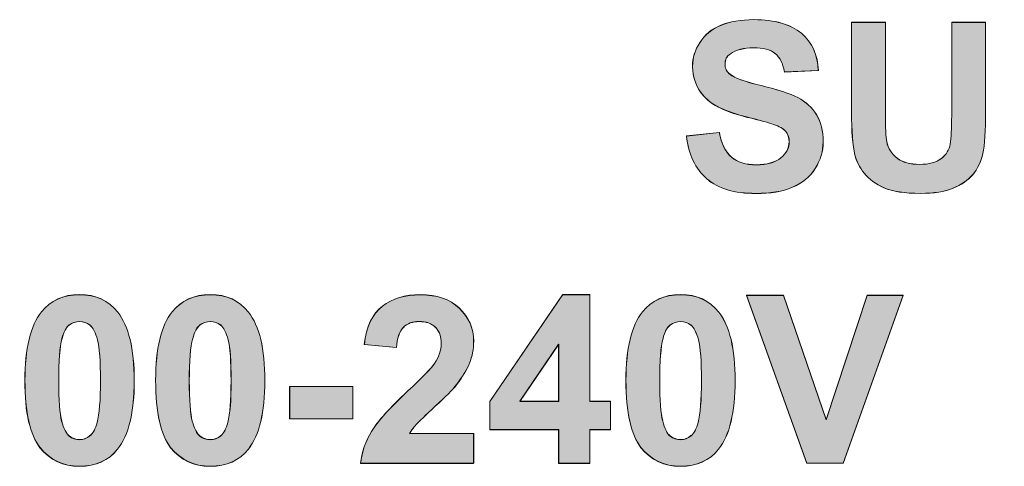
# Model space of a CAD drawing. Units: millimetres. Extents: x 103 to 1037, y -227 to 1031.
# Drawn here: x 142 to 157, y -101 to -94 of the extents above; entities that cross this region are included whole.
import ezdxf

# ---------------------------------------------------------------- set-up
doc = ezdxf.new("R2010")
doc.units = ezdxf.units.MM
doc.header["$MEASUREMENT"] = 0
doc.layers.add('Text', color=7, linetype='Continuous')

# ---------------------------------------------------------------- blocks, each defined once
blk = doc.blocks.new('block 12055')
at = {"layer": 'Text', "lineweight": 0}
blk.add_lwpolyline([(48.653, 151.8458), (48.3642, 152.6528), (48.5411, 152.6528), (48.7455, 152.0554), (48.943, 152.6528), (49.1159, 152.6528), (48.827, 151.8458)], dxfattribs=at)
blk = doc.blocks.new('block 12056')
at = {"layer": 'Text', "lineweight": 0}
blk.add_open_spline([(48.0474, 152.5277), (48.0288, 152.5277), (48.0123, 152.5214), (47.9974, 152.5103), (47.9825, 152.4978), (47.9711, 152.4771), (47.9632, 152.4463), (47.9525, 152.4051), (47.9473, 152.3386), (47.9473, 152.243), (47.9473, 152.1496), (47.952, 152.0838), (47.9616, 152.049), (47.9711, 152.0127), (47.983, 151.9898), (47.9974, 151.9779), (48.0123, 151.9669), (48.0288, 151.9605), (48.0474, 151.9605), (48.066, 151.9605), (48.0831, 151.9669), (48.0977, 151.9788), (48.1122, 151.9905), (48.1237, 152.0111), (48.1316, 152.0428), (48.142, 152.0823), (48.1475, 152.1496), (48.1475, 152.243), (48.1475, 152.3386), (48.1427, 152.4035), (48.1332, 152.4392), (48.1237, 152.474), (48.1118, 152.4978), (48.0972, 152.5103), (48.0825, 152.5214), (48.066, 152.5277), (48.0474, 152.5277)], degree=3, knots=[0, 0, 0, 0, 1, 1, 1, 2, 2, 2, 3, 3, 3, 4, 4, 4, 5, 5, 5, 6, 6, 6, 7, 7, 7, 8, 8, 8, 9, 9, 9, 10, 10, 10, 11, 11, 11, 12, 12, 12, 12], dxfattribs=at)
blk = doc.blocks.new('block 12057')
at = {"layer": 'Text', "lineweight": 0}
blk.add_open_spline([(48.0474, 152.6568), (48.1258, 152.6568), (48.1866, 152.6282), (48.2305, 152.572), (48.2832, 152.5064), (48.3092, 152.3972), (48.3092, 152.243), (48.3092, 152.0911), (48.2827, 151.981), (48.2302, 151.9138), (48.1866, 151.8601), (48.1258, 151.8323), (48.0474, 151.8323), (47.9687, 151.8323), (47.9055, 151.8616), (47.8576, 151.9217), (47.8092, 151.9827), (47.7856, 152.0902), (47.7856, 152.2454), (47.7856, 152.3972), (47.8116, 152.5072), (47.8646, 152.5737), (47.9082, 152.6282), (47.969, 152.6568), (48.0474, 152.6568)], degree=3, knots=[0, 0, 0, 0, 1, 1, 1, 2, 2, 2, 3, 3, 3, 4, 4, 4, 5, 5, 5, 6, 6, 6, 7, 7, 7, 8, 8, 8, 8], dxfattribs=at)
blk = doc.blocks.new('block 12058')
at = {"layer": 'Text', "lineweight": 0}
blk.add_lwpolyline([(47.4623, 152.1448), (47.4623, 152.4194), (47.2767, 152.1448), (47.4623, 152.1448)], dxfattribs=at)
blk = doc.blocks.new('block 12059')
at = {"layer": 'Text', "lineweight": 0}
blk.add_lwpolyline([(47.4623, 151.8458), (47.4623, 152.008), (47.132, 152.008), (47.132, 152.1441), (47.4821, 152.6568), (47.6119, 152.6568), (47.6119, 152.1448), (47.7118, 152.1448), (47.7118, 152.008), (47.6119, 152.008), (47.6119, 151.8458), (47.4623, 151.8458)], dxfattribs=at)
blk = doc.blocks.new('block 12060')
at = {"layer": 'Text', "lineweight": 0}
blk.add_open_spline([(47.0545, 151.9898), (47.0545, 151.9898), (47.0545, 151.8458), (47.0545, 151.8458), (47.0545, 151.8458), (46.5121, 151.8458), (46.5121, 151.8458), (46.5181, 151.8995), (46.5359, 151.9519), (46.5651, 152.0001), (46.5944, 152.049), (46.6525, 152.1131), (46.7388, 152.1939), (46.8089, 152.2589), (46.8511, 152.3031), (46.8675, 152.326), (46.8883, 152.3577), (46.899, 152.3892), (46.899, 152.4201), (46.899, 152.455), (46.8898, 152.4819), (46.8712, 152.5), (46.8526, 152.5183), (46.827, 152.5277), (46.7946, 152.5277), (46.7622, 152.5277), (46.7364, 152.5183), (46.7174, 152.4993), (46.6985, 152.4795), (46.6874, 152.4471), (46.6842, 152.402), (46.6842, 152.402), (46.5304, 152.417), (46.5304, 152.417), (46.5398, 152.5024), (46.5682, 152.5625), (46.617, 152.6013), (46.6652, 152.6378), (46.7257, 152.6568), (46.7986, 152.6568), (46.8781, 152.6568), (46.941, 152.6345), (46.986, 152.591), (47.0314, 152.5482), (47.0545, 152.4954), (47.0545, 152.432), (47.0545, 152.3949), (47.0478, 152.3608), (47.0351, 152.3276), (47.022, 152.2952), (47.0011, 152.2604), (46.973, 152.2239), (46.9544, 152.2003), (46.9203, 152.167), (46.8718, 152.1219), (46.8227, 152.0768), (46.7918, 152.0468), (46.7791, 152.0325), (46.7657, 152.0175), (46.755, 152.0032), (46.747, 151.9898), (46.747, 151.9898), (47.0545, 151.9898), (47.0545, 151.9898)], degree=3, knots=[0, 0, 0, 0, 1, 1, 1, 2, 2, 2, 3, 3, 3, 4, 4, 4, 5, 5, 5, 6, 6, 6, 7, 7, 7, 8, 8, 8, 9, 9, 9, 10, 10, 10, 11, 11, 11, 12, 12, 12, 13, 13, 13, 14, 14, 14, 15, 15, 15, 16, 16, 16, 17, 17, 17, 18, 18, 18, 19, 19, 19, 20, 20, 20, 21, 21, 21, 21], dxfattribs=at)
blk = doc.blocks.new('block 12061')
at = {"layer": 'Text', "lineweight": 0}
blk.add_lwpolyline([(46.1719, 152.0609), (46.1719, 152.2161), (46.4757, 152.2161), (46.4757, 152.0609), (46.1719, 152.0609)], dxfattribs=at)
blk = doc.blocks.new('block 12062')
at = {"layer": 'Text', "lineweight": 0}
blk.add_open_spline([(45.791, 152.5277), (45.7724, 152.5277), (45.7557, 152.5214), (45.7411, 152.5103), (45.7264, 152.4978), (45.7151, 152.4771), (45.7068, 152.4463), (45.6961, 152.4051), (45.6906, 152.3386), (45.6906, 152.243), (45.6906, 152.1496), (45.6956, 152.0838), (45.7047, 152.049), (45.7151, 152.0127), (45.727, 151.9898), (45.7411, 151.9779), (45.7557, 151.9669), (45.7724, 151.9605), (45.791, 151.9605), (45.81, 151.9605), (45.8267, 151.9669), (45.8412, 151.9788), (45.8555, 151.9905), (45.867, 152.0111), (45.8756, 152.0428), (45.8859, 152.0823), (45.8915, 152.1496), (45.8915, 152.243), (45.8915, 152.3386), (45.8866, 152.4035), (45.8772, 152.4392), (45.8673, 152.474), (45.8555, 152.4978), (45.8408, 152.5103), (45.8262, 152.5214), (45.81, 152.5277), (45.791, 152.5277)], degree=3, knots=[0, 0, 0, 0, 1, 1, 1, 2, 2, 2, 3, 3, 3, 4, 4, 4, 5, 5, 5, 6, 6, 6, 7, 7, 7, 8, 8, 8, 9, 9, 9, 10, 10, 10, 11, 11, 11, 12, 12, 12, 12], dxfattribs=at)
blk = doc.blocks.new('block 12063')
at = {"layer": 'Text', "lineweight": 0}
blk.add_open_spline([(45.791, 152.6568), (45.8694, 152.6568), (45.9302, 152.6282), (45.9745, 152.572), (46.0269, 152.5064), (46.0532, 152.3972), (46.0532, 152.243), (46.0532, 152.0911), (46.0263, 151.981), (45.9738, 151.9138), (45.9302, 151.8601), (45.8694, 151.8323), (45.791, 151.8323), (45.7127, 151.8323), (45.6494, 151.8616), (45.601, 151.9217), (45.5533, 151.9827), (45.529, 152.0902), (45.529, 152.2454), (45.529, 152.3972), (45.5556, 152.5072), (45.6083, 152.5737), (45.6522, 152.6282), (45.7127, 152.6568), (45.791, 152.6568)], degree=3, knots=[0, 0, 0, 0, 1, 1, 1, 2, 2, 2, 3, 3, 3, 4, 4, 4, 5, 5, 5, 6, 6, 6, 7, 7, 7, 8, 8, 8, 8], dxfattribs=at)
blk = doc.blocks.new('block 12064')
at = {"layer": 'Text', "lineweight": 0}
blk.add_open_spline([(45.164, 152.5277), (45.1454, 152.5277), (45.1284, 152.5214), (45.1137, 152.5103), (45.0994, 152.4978), (45.0881, 152.4771), (45.0798, 152.4463), (45.0695, 152.4051), (45.0639, 152.3386), (45.0639, 152.243), (45.0639, 152.1496), (45.0691, 152.0838), (45.0781, 152.049), (45.0877, 152.0127), (45.0999, 151.9898), (45.1142, 151.9779), (45.1287, 151.9669), (45.1454, 151.9605), (45.164, 151.9605), (45.1826, 151.9605), (45.1992, 151.9669), (45.2138, 151.9788), (45.229, 151.9905), (45.2403, 152.0111), (45.2483, 152.0428), (45.2589, 152.0823), (45.2645, 152.1496), (45.2645, 152.243), (45.2645, 152.3386), (45.2593, 152.4035), (45.2503, 152.4392), (45.2403, 152.474), (45.2284, 152.4978), (45.2138, 152.5103), (45.1992, 152.5214), (45.1826, 152.5277), (45.164, 152.5277)], degree=3, knots=[0, 0, 0, 0, 1, 1, 1, 2, 2, 2, 3, 3, 3, 4, 4, 4, 5, 5, 5, 6, 6, 6, 7, 7, 7, 8, 8, 8, 9, 9, 9, 10, 10, 10, 11, 11, 11, 12, 12, 12, 12], dxfattribs=at)
blk = doc.blocks.new('block 12065')
at = {"layer": 'Text', "lineweight": 0}
blk.add_open_spline([(45.164, 152.6568), (45.2424, 152.6568), (45.3032, 152.6282), (45.3471, 152.572), (45.3998, 152.5064), (45.4262, 152.3972), (45.4262, 152.243), (45.4262, 152.0911), (45.3998, 151.981), (45.3468, 151.9138), (45.3029, 151.8601), (45.2424, 151.8323), (45.164, 151.8323), (45.0856, 151.8323), (45.0224, 151.8616), (44.9742, 151.9217), (44.9263, 151.9827), (44.9022, 152.0902), (44.9022, 152.2454), (44.9022, 152.3972), (44.9286, 152.5072), (44.9816, 152.5737), (45.0247, 152.6282), (45.0856, 152.6568), (45.164, 152.6568)], degree=3, knots=[0, 0, 0, 0, 1, 1, 1, 2, 2, 2, 3, 3, 3, 4, 4, 4, 5, 5, 5, 6, 6, 6, 7, 7, 7, 8, 8, 8, 8], dxfattribs=at)
blk = doc.blocks.new('block 12067')
at = {"layer": 'Text', "true_color": 0x1f1a17}
h = blk.add_hatch(color=250, dxfattribs=at)
edge = h.paths.add_edge_path()
edge.add_spline(control_points=[(48.0474, 152.5269), (48.0285, 152.5269), (48.0126, 152.5222), (47.9968, 152.5112), (47.9821, 152.4978), (47.9711, 152.4771), (47.9632, 152.4463), (47.9528, 152.4051), (47.9473, 152.3379), (47.9473, 152.243), (47.9473, 152.1488), (47.9516, 152.0832), (47.962, 152.049), (47.9711, 152.0136), (47.9833, 151.9905), (47.9968, 151.977), (48.0126, 151.966), (48.0285, 151.959), (48.0474, 151.959), (48.0667, 151.959), (48.0825, 151.966), (48.0972, 151.9795), (48.1118, 151.9905), (48.1241, 152.0111), (48.132, 152.0428), (48.1423, 152.0832), (48.1478, 152.1488), (48.1478, 152.243), (48.1478, 152.3379), (48.1432, 152.4029), (48.1332, 152.4392), (48.1241, 152.4731), (48.1118, 152.4978), (48.0972, 152.5112), (48.0825, 152.5222), (48.0667, 152.5269), (48.0474, 152.5269)], knot_values=[0, 0, 0, 0, 1, 1, 1, 2, 2, 2, 3, 3, 3, 4, 4, 4, 5, 5, 5, 6, 6, 6, 7, 7, 7, 8, 8, 8, 9, 9, 9, 10, 10, 10, 11, 11, 11, 12, 12, 12, 12], degree=3, periodic=0)
edge = h.paths.add_edge_path()
edge.add_spline(control_points=[(48.0474, 152.6552), (48.1253, 152.6552), (48.1862, 152.6282), (48.2314, 152.572), (48.2832, 152.5064), (48.3089, 152.3965), (48.3089, 152.243), (48.3089, 152.0918), (48.2832, 151.9819), (48.2302, 151.9138), (48.1862, 151.8601), (48.1253, 151.833), (48.0474, 151.833), (47.9687, 151.833), (47.9055, 151.8623), (47.8571, 151.9233), (47.8097, 151.9819), (47.7851, 152.0902), (47.7851, 152.2454), (47.7851, 152.3965), (47.8121, 152.5064), (47.865, 152.5744), (47.9077, 152.6282), (47.9687, 152.6552), (48.0474, 152.6552)], knot_values=[0, 0, 0, 0, 1, 1, 1, 2, 2, 2, 3, 3, 3, 4, 4, 4, 5, 5, 5, 6, 6, 6, 7, 7, 7, 8, 8, 8, 8], degree=3, periodic=0)
h.paths.add_polyline_path([(47.4628, 152.1441), (47.4628, 152.4185), (47.2767, 152.1441)])
h.paths.add_polyline_path([(47.4628, 151.8466), (47.4628, 152.0087), (47.1324, 152.0087), (47.1324, 152.1441), (47.4817, 152.6552), (47.6114, 152.6552), (47.6114, 152.1441), (47.7118, 152.1441), (47.7118, 152.0087), (47.6114, 152.0087), (47.6114, 151.8466)])
edge = h.paths.add_edge_path()
edge.add_spline(control_points=[(47.0549, 151.9905), (47.0549, 151.9905), (47.0549, 151.8466), (47.0549, 151.8466), (47.0549, 151.8466), (46.513, 151.8466), (46.513, 151.8466), (46.5185, 151.9004), (46.5355, 151.9526), (46.5648, 152.0001), (46.5953, 152.049), (46.6525, 152.1124), (46.7393, 152.1939), (46.8092, 152.2589), (46.8507, 152.3038), (46.8678, 152.3267), (46.888, 152.3577), (46.8995, 152.3892), (46.8995, 152.4209), (46.8995, 152.455), (46.8904, 152.4819), (46.8709, 152.5), (46.852, 152.5183), (46.827, 152.5269), (46.7946, 152.5269), (46.7617, 152.5269), (46.736, 152.5183), (46.7178, 152.5), (46.6988, 152.4795), (46.6874, 152.4463), (46.6842, 152.4029), (46.6842, 152.4029), (46.5295, 152.417), (46.5295, 152.417), (46.5398, 152.5024), (46.5679, 152.5634), (46.6167, 152.6013), (46.6649, 152.6378), (46.7257, 152.6552), (46.7989, 152.6552), (46.8781, 152.6552), (46.941, 152.6354), (46.986, 152.5927), (47.0311, 152.55), (47.0549, 152.4954), (47.0549, 152.432), (47.0549, 152.3941), (47.0481, 152.36), (47.0347, 152.3267), (47.022, 152.2952), (47.0006, 152.2611), (46.9725, 152.2247), (46.9544, 152.2003), (46.9209, 152.1662), (46.8709, 152.121), (46.8227, 152.0759), (46.7922, 152.0468), (46.7787, 152.0332), (46.7665, 152.0175), (46.755, 152.0017), (46.747, 151.9905), (46.747, 151.9905), (47.0549, 151.9905), (47.0549, 151.9905)], knot_values=[0, 0, 0, 0, 1, 1, 1, 2, 2, 2, 3, 3, 3, 4, 4, 4, 5, 5, 5, 6, 6, 6, 7, 7, 7, 8, 8, 8, 9, 9, 9, 10, 10, 10, 11, 11, 11, 12, 12, 12, 13, 13, 13, 14, 14, 14, 15, 15, 15, 16, 16, 16, 17, 17, 17, 18, 18, 18, 19, 19, 19, 20, 20, 20, 21, 21, 21, 21], degree=3, periodic=0)
h.paths.add_polyline_path([(46.1724, 152.0602), (46.1724, 152.2161), (46.4757, 152.2161), (46.4757, 152.0602)])
edge = h.paths.add_edge_path()
edge.add_spline(control_points=[(45.7917, 152.5269), (45.7724, 152.5269), (45.7554, 152.5222), (45.7411, 152.5112), (45.7261, 152.4978), (45.7151, 152.4771), (45.7071, 152.4463), (45.6961, 152.4051), (45.6901, 152.3379), (45.6901, 152.243), (45.6901, 152.1488), (45.6961, 152.0832), (45.7047, 152.049), (45.7151, 152.0136), (45.7261, 151.9905), (45.7411, 151.977), (45.7554, 151.966), (45.7724, 151.959), (45.7917, 151.959), (45.8096, 151.959), (45.8267, 151.966), (45.8412, 151.9795), (45.8558, 151.9905), (45.867, 152.0111), (45.8749, 152.0428), (45.8863, 152.0832), (45.8908, 152.1488), (45.8908, 152.243), (45.8908, 152.3379), (45.8863, 152.4029), (45.8772, 152.4392), (45.867, 152.4731), (45.8558, 152.4978), (45.8412, 152.5112), (45.8267, 152.5222), (45.8096, 152.5269), (45.7917, 152.5269)], knot_values=[0, 0, 0, 0, 1, 1, 1, 2, 2, 2, 3, 3, 3, 4, 4, 4, 5, 5, 5, 6, 6, 6, 7, 7, 7, 8, 8, 8, 9, 9, 9, 10, 10, 10, 11, 11, 11, 12, 12, 12, 12], degree=3, periodic=0)
edge = h.paths.add_edge_path()
edge.add_spline(control_points=[(45.7917, 152.6552), (45.8694, 152.6552), (45.9302, 152.6282), (45.9741, 152.572), (46.0272, 152.5064), (46.0529, 152.3965), (46.0529, 152.243), (46.0529, 152.0918), (46.026, 151.9819), (45.9741, 151.9138), (45.9302, 151.8601), (45.8694, 151.833), (45.7917, 151.833), (45.7127, 151.833), (45.6498, 151.8623), (45.601, 151.9233), (45.5528, 151.9819), (45.529, 152.0902), (45.529, 152.2454), (45.529, 152.3965), (45.5552, 152.5064), (45.6079, 152.5744), (45.6517, 152.6282), (45.7127, 152.6552), (45.7917, 152.6552)], knot_values=[0, 0, 0, 0, 1, 1, 1, 2, 2, 2, 3, 3, 3, 4, 4, 4, 5, 5, 5, 6, 6, 6, 7, 7, 7, 8, 8, 8, 8], degree=3, periodic=0)
edge = h.paths.add_edge_path()
edge.add_spline(control_points=[(45.164, 152.5269), (45.1451, 152.5269), (45.128, 152.5222), (45.1134, 152.5112), (45.0999, 152.4978), (45.0884, 152.4771), (45.0793, 152.4463), (45.0695, 152.4051), (45.0639, 152.3379), (45.0639, 152.243), (45.0639, 152.1488), (45.0695, 152.0832), (45.0786, 152.049), (45.0872, 152.0136), (45.0999, 151.9905), (45.1146, 151.977), (45.1292, 151.966), (45.1451, 151.959), (45.164, 151.959), (45.1821, 151.959), (45.1988, 151.966), (45.2135, 151.9795), (45.2281, 151.9905), (45.2407, 152.0111), (45.2486, 152.0428), (45.2586, 152.0832), (45.2645, 152.1488), (45.2645, 152.243), (45.2645, 152.3379), (45.2598, 152.4029), (45.2498, 152.4392), (45.2407, 152.4731), (45.2281, 152.4978), (45.2135, 152.5112), (45.1988, 152.5222), (45.1821, 152.5269), (45.164, 152.5269)], knot_values=[0, 0, 0, 0, 1, 1, 1, 2, 2, 2, 3, 3, 3, 4, 4, 4, 5, 5, 5, 6, 6, 6, 7, 7, 7, 8, 8, 8, 9, 9, 9, 10, 10, 10, 11, 11, 11, 12, 12, 12, 12], degree=3, periodic=0)
edge = h.paths.add_edge_path()
edge.add_spline(control_points=[(45.164, 152.6552), (45.2419, 152.6552), (45.3037, 152.6282), (45.3475, 152.572), (45.3993, 152.5064), (45.4267, 152.3965), (45.4267, 152.243), (45.4267, 152.0918), (45.3993, 151.9819), (45.3464, 151.9138), (45.3025, 151.8601), (45.2419, 151.833), (45.164, 151.833), (45.0853, 151.833), (45.0219, 151.8623), (44.9745, 151.9233), (44.9263, 151.9819), (44.9013, 152.0902), (44.9013, 152.2454), (44.9013, 152.3965), (44.9286, 152.5064), (44.9816, 152.5744), (45.0243, 152.6282), (45.0853, 152.6552), (45.164, 152.6552)], knot_values=[0, 0, 0, 0, 1, 1, 1, 2, 2, 2, 3, 3, 3, 4, 4, 4, 5, 5, 5, 6, 6, 6, 7, 7, 7, 8, 8, 8, 8], degree=3, periodic=0)
edge = h.paths.add_edge_path()
edge.add_spline(control_points=[(44.6715, 151.8466), (44.6715, 151.8466), (44.5172, 151.8466), (44.5172, 151.8466), (44.5172, 151.8466), (44.5172, 152.4304), (44.5172, 152.4304), (44.4598, 152.3758), (44.3934, 152.3379), (44.3167, 152.311), (44.3167, 152.311), (44.3167, 152.4502), (44.3167, 152.4502), (44.3574, 152.4637), (44.4013, 152.489), (44.4483, 152.5269), (44.4958, 152.5658), (44.5282, 152.6085), (44.5453, 152.6552), (44.5453, 152.6552), (44.6715, 152.6552), (44.6715, 152.6552), (44.6715, 152.6552), (44.6715, 151.8466), (44.6715, 151.8466)], knot_values=[0, 0, 0, 0, 1, 1, 1, 2, 2, 2, 3, 3, 3, 4, 4, 4, 5, 5, 5, 6, 6, 6, 7, 7, 7, 8, 8, 8, 8], degree=3, periodic=0)
h.paths.add_polyline_path([(48.6527, 151.8466), (48.3642, 152.6535), (48.5411, 152.6535), (48.7452, 152.0563), (48.9433, 152.6535), (49.1159, 152.6535), (48.8274, 151.8466)])
at = {"layer": 'Text', "lineweight": 0}
for points in [[(47.4628, 151.8466), (47.4628, 152.0087), (47.1324, 152.0087), (47.1324, 152.1441), (47.4817, 152.6552), (47.6114, 152.6552), (47.6114, 152.1441), (47.7118, 152.1441), (47.7118, 152.0087), (47.6114, 152.0087), (47.6114, 151.8466), (47.4628, 151.8466), (47.4628, 151.8466)], [(48.6527, 151.8466), (48.3642, 152.6535), (48.5411, 152.6535), (48.7452, 152.0563), (48.9433, 152.6535), (49.1159, 152.6535), (48.8274, 151.8466), (48.6527, 151.8466), (48.6527, 151.8466)], [(47.4628, 152.1441), (47.4628, 152.4185), (47.2767, 152.1441), (47.4628, 152.1441), (47.4628, 152.1441)], [(46.1724, 152.0602), (46.1724, 152.2161), (46.4757, 152.2161), (46.4757, 152.0602), (46.1724, 152.0602), (46.1724, 152.0602)]]:
    blk.add_lwpolyline(points, dxfattribs=at)
for points, knots in [([(45.164, 152.6552), (45.2419, 152.6552), (45.3037, 152.6282), (45.3475, 152.572), (45.3993, 152.5064), (45.4267, 152.3965), (45.4267, 152.243), (45.4267, 152.0918), (45.3993, 151.9819), (45.3464, 151.9138), (45.3025, 151.8601), (45.2419, 151.833), (45.164, 151.833), (45.0853, 151.833), (45.0219, 151.8623), (44.9745, 151.9233), (44.9263, 151.9819), (44.9013, 152.0902), (44.9013, 152.2454), (44.9013, 152.3965), (44.9286, 152.5064), (44.9816, 152.5744), (45.0243, 152.6282), (45.0853, 152.6552), (45.164, 152.6552)], [0, 0, 0, 0, 1, 1, 1, 2, 2, 2, 3, 3, 3, 4, 4, 4, 5, 5, 5, 6, 6, 6, 7, 7, 7, 8, 8, 8, 8]), ([(45.7917, 152.6552), (45.8694, 152.6552), (45.9302, 152.6282), (45.9741, 152.572), (46.0272, 152.5064), (46.0529, 152.3965), (46.0529, 152.243), (46.0529, 152.0918), (46.026, 151.9819), (45.9741, 151.9138), (45.9302, 151.8601), (45.8694, 151.833), (45.7917, 151.833), (45.7127, 151.833), (45.6498, 151.8623), (45.601, 151.9233), (45.5528, 151.9819), (45.529, 152.0902), (45.529, 152.2454), (45.529, 152.3965), (45.5552, 152.5064), (45.6079, 152.5744), (45.6517, 152.6282), (45.7127, 152.6552), (45.7917, 152.6552)], [0, 0, 0, 0, 1, 1, 1, 2, 2, 2, 3, 3, 3, 4, 4, 4, 5, 5, 5, 6, 6, 6, 7, 7, 7, 8, 8, 8, 8]), ([(47.0549, 151.9905), (47.0549, 151.9905), (47.0549, 151.8466), (47.0549, 151.8466), (47.0549, 151.8466), (46.513, 151.8466), (46.513, 151.8466), (46.5185, 151.9004), (46.5355, 151.9526), (46.5648, 152.0001), (46.5953, 152.049), (46.6525, 152.1124), (46.7393, 152.1939), (46.8092, 152.2589), (46.8507, 152.3038), (46.8678, 152.3267), (46.888, 152.3577), (46.8995, 152.3892), (46.8995, 152.4209), (46.8995, 152.455), (46.8904, 152.4819), (46.8709, 152.5), (46.852, 152.5183), (46.827, 152.5269), (46.7946, 152.5269), (46.7617, 152.5269), (46.736, 152.5183), (46.7178, 152.5), (46.6988, 152.4795), (46.6874, 152.4463), (46.6842, 152.4029), (46.6842, 152.4029), (46.5295, 152.417), (46.5295, 152.417), (46.5398, 152.5024), (46.5679, 152.5634), (46.6167, 152.6013), (46.6649, 152.6378), (46.7257, 152.6552), (46.7989, 152.6552), (46.8781, 152.6552), (46.941, 152.6354), (46.986, 152.5927), (47.0311, 152.55), (47.0549, 152.4954), (47.0549, 152.432), (47.0549, 152.3941), (47.0481, 152.36), (47.0347, 152.3267), (47.022, 152.2952), (47.0006, 152.2611), (46.9725, 152.2247), (46.9544, 152.2003), (46.9209, 152.1662), (46.8709, 152.121), (46.8227, 152.0759), (46.7922, 152.0468), (46.7787, 152.0332), (46.7665, 152.0175), (46.755, 152.0017), (46.747, 151.9905), (46.747, 151.9905), (47.0549, 151.9905), (47.0549, 151.9905)], [0, 0, 0, 0, 1, 1, 1, 2, 2, 2, 3, 3, 3, 4, 4, 4, 5, 5, 5, 6, 6, 6, 7, 7, 7, 8, 8, 8, 9, 9, 9, 10, 10, 10, 11, 11, 11, 12, 12, 12, 13, 13, 13, 14, 14, 14, 15, 15, 15, 16, 16, 16, 17, 17, 17, 18, 18, 18, 19, 19, 19, 20, 20, 20, 21, 21, 21, 21]), ([(48.0474, 152.6552), (48.1253, 152.6552), (48.1862, 152.6282), (48.2314, 152.572), (48.2832, 152.5064), (48.3089, 152.3965), (48.3089, 152.243), (48.3089, 152.0918), (48.2832, 151.9819), (48.2302, 151.9138), (48.1862, 151.8601), (48.1253, 151.833), (48.0474, 151.833), (47.9687, 151.833), (47.9055, 151.8623), (47.8571, 151.9233), (47.8097, 151.9819), (47.7851, 152.0902), (47.7851, 152.2454), (47.7851, 152.3965), (47.8121, 152.5064), (47.865, 152.5744), (47.9077, 152.6282), (47.9687, 152.6552), (48.0474, 152.6552)], [0, 0, 0, 0, 1, 1, 1, 2, 2, 2, 3, 3, 3, 4, 4, 4, 5, 5, 5, 6, 6, 6, 7, 7, 7, 8, 8, 8, 8]), ([(45.164, 152.5269), (45.1451, 152.5269), (45.128, 152.5222), (45.1134, 152.5112), (45.0999, 152.4978), (45.0884, 152.4771), (45.0793, 152.4463), (45.0695, 152.4051), (45.0639, 152.3379), (45.0639, 152.243), (45.0639, 152.1488), (45.0695, 152.0832), (45.0786, 152.049), (45.0872, 152.0136), (45.0999, 151.9905), (45.1146, 151.977), (45.1292, 151.966), (45.1451, 151.959), (45.164, 151.959), (45.1821, 151.959), (45.1988, 151.966), (45.2135, 151.9795), (45.2281, 151.9905), (45.2407, 152.0111), (45.2486, 152.0428), (45.2586, 152.0832), (45.2645, 152.1488), (45.2645, 152.243), (45.2645, 152.3379), (45.2598, 152.4029), (45.2498, 152.4392), (45.2407, 152.4731), (45.2281, 152.4978), (45.2135, 152.5112), (45.1988, 152.5222), (45.1821, 152.5269), (45.164, 152.5269)], [0, 0, 0, 0, 1, 1, 1, 2, 2, 2, 3, 3, 3, 4, 4, 4, 5, 5, 5, 6, 6, 6, 7, 7, 7, 8, 8, 8, 9, 9, 9, 10, 10, 10, 11, 11, 11, 12, 12, 12, 12]), ([(45.7917, 152.5269), (45.7724, 152.5269), (45.7554, 152.5222), (45.7411, 152.5112), (45.7261, 152.4978), (45.7151, 152.4771), (45.7071, 152.4463), (45.6961, 152.4051), (45.6901, 152.3379), (45.6901, 152.243), (45.6901, 152.1488), (45.6961, 152.0832), (45.7047, 152.049), (45.7151, 152.0136), (45.7261, 151.9905), (45.7411, 151.977), (45.7554, 151.966), (45.7724, 151.959), (45.7917, 151.959), (45.8096, 151.959), (45.8267, 151.966), (45.8412, 151.9795), (45.8558, 151.9905), (45.867, 152.0111), (45.8749, 152.0428), (45.8863, 152.0832), (45.8908, 152.1488), (45.8908, 152.243), (45.8908, 152.3379), (45.8863, 152.4029), (45.8772, 152.4392), (45.867, 152.4731), (45.8558, 152.4978), (45.8412, 152.5112), (45.8267, 152.5222), (45.8096, 152.5269), (45.7917, 152.5269)], [0, 0, 0, 0, 1, 1, 1, 2, 2, 2, 3, 3, 3, 4, 4, 4, 5, 5, 5, 6, 6, 6, 7, 7, 7, 8, 8, 8, 9, 9, 9, 10, 10, 10, 11, 11, 11, 12, 12, 12, 12]), ([(48.0474, 152.5269), (48.0285, 152.5269), (48.0126, 152.5222), (47.9968, 152.5112), (47.9821, 152.4978), (47.9711, 152.4771), (47.9632, 152.4463), (47.9528, 152.4051), (47.9473, 152.3379), (47.9473, 152.243), (47.9473, 152.1488), (47.9516, 152.0832), (47.962, 152.049), (47.9711, 152.0136), (47.9833, 151.9905), (47.9968, 151.977), (48.0126, 151.966), (48.0285, 151.959), (48.0474, 151.959), (48.0667, 151.959), (48.0825, 151.966), (48.0972, 151.9795), (48.1118, 151.9905), (48.1241, 152.0111), (48.132, 152.0428), (48.1423, 152.0832), (48.1478, 152.1488), (48.1478, 152.243), (48.1478, 152.3379), (48.1432, 152.4029), (48.1332, 152.4392), (48.1241, 152.4731), (48.1118, 152.4978), (48.0972, 152.5112), (48.0825, 152.5222), (48.0667, 152.5269), (48.0474, 152.5269)], [0, 0, 0, 0, 1, 1, 1, 2, 2, 2, 3, 3, 3, 4, 4, 4, 5, 5, 5, 6, 6, 6, 7, 7, 7, 8, 8, 8, 9, 9, 9, 10, 10, 10, 11, 11, 11, 12, 12, 12, 12])]:
    blk.add_open_spline(points, degree=3, knots=knots, dxfattribs=at)
blk = doc.blocks.new('block 12054')
at = {"layer": 'Text'}
for name in ['block 12067', 'block 12065', 'block 12063', 'block 12060', 'block 12059', 'block 12057', 'block 12055', 'block 12064', 'block 12062', 'block 12056', 'block 12058', 'block 12061']:
    blk.add_blockref(name, (0, 0), dxfattribs=at)
blk = doc.blocks.new('block 12109')
at = {"layer": 'Text', "lineweight": 0}
blk.add_open_spline([(48.8673, 153.9637), (48.8673, 153.9637), (49.0305, 153.9637), (49.0305, 153.9637), (49.0305, 153.9637), (49.0305, 153.5261), (49.0305, 153.5261), (49.0305, 153.4565), (49.0324, 153.4116), (49.0363, 153.3909), (49.0434, 153.3577), (49.0604, 153.3317), (49.0861, 153.3118), (49.1126, 153.2912), (49.1486, 153.2817), (49.1938, 153.2817), (49.2404, 153.2817), (49.2749, 153.2912), (49.2987, 153.3103), (49.3223, 153.3292), (49.3362, 153.3513), (49.3409, 153.379), (49.3457, 153.4068), (49.3481, 153.4534), (49.3481, 153.5167), (49.3481, 153.5167), (49.3481, 153.9637), (49.3481, 153.9637), (49.3481, 153.9637), (49.5111, 153.9637), (49.5111, 153.9637), (49.5111, 153.9637), (49.5111, 153.5389), (49.5111, 153.5389), (49.5111, 153.4424), (49.5067, 153.3735), (49.498, 153.3339), (49.4888, 153.2944), (49.473, 153.2603), (49.4489, 153.2319), (49.4256, 153.205), (49.3939, 153.1828), (49.354, 153.167), (49.3149, 153.1504), (49.2627, 153.1425), (49.1989, 153.1425), (49.1218, 153.1425), (49.0637, 153.1511), (49.0237, 153.1685), (48.9838, 153.1868), (48.9521, 153.2097), (48.9292, 153.2383), (48.9063, 153.2676), (48.8911, 153.2969), (48.8832, 153.3277), (48.873, 153.3735), (48.8673, 153.4424), (48.8673, 153.5325), (48.8673, 153.5325), (48.8673, 153.9637), (48.8673, 153.9637)], degree=3, knots=[0, 0, 0, 0, 1, 1, 1, 2, 2, 2, 3, 3, 3, 4, 4, 4, 5, 5, 5, 6, 6, 6, 7, 7, 7, 8, 8, 8, 9, 9, 9, 10, 10, 10, 11, 11, 11, 12, 12, 12, 13, 13, 13, 14, 14, 14, 15, 15, 15, 16, 16, 16, 17, 17, 17, 18, 18, 18, 19, 19, 19, 20, 20, 20, 20], dxfattribs=at)
blk = doc.blocks.new('block 12110')
at = {"layer": 'Text', "lineweight": 0}
blk.add_open_spline([(48.0758, 153.4186), (48.0758, 153.4186), (48.2338, 153.4345), (48.2338, 153.4345), (48.2436, 153.3799), (48.2631, 153.3418), (48.2918, 153.3165), (48.3215, 153.292), (48.3607, 153.2793), (48.4102, 153.2793), (48.4624, 153.2793), (48.5023, 153.2905), (48.5289, 153.3125), (48.5554, 153.3348), (48.5688, 153.3609), (48.5688, 153.3902), (48.5688, 153.4099), (48.5631, 153.4266), (48.5518, 153.4391), (48.5407, 153.4534), (48.5213, 153.4645), (48.4932, 153.4739), (48.4742, 153.4803), (48.4307, 153.4929), (48.3626, 153.5087), (48.2753, 153.531), (48.214, 153.5578), (48.1792, 153.5895), (48.1292, 153.6338), (48.1048, 153.6875), (48.1048, 153.7525), (48.1048, 153.7928), (48.1163, 153.8315), (48.1396, 153.8663), (48.1628, 153.9035), (48.1966, 153.9304), (48.2405, 153.9487), (48.2844, 153.9669), (48.337, 153.9764), (48.3995, 153.9764), (48.5008, 153.9764), (48.5767, 153.9542), (48.6277, 153.9108), (48.6791, 153.8656), (48.7056, 153.8062), (48.7083, 153.732), (48.7083, 153.732), (48.5454, 153.7247), (48.5454, 153.7247), (48.5387, 153.7668), (48.5237, 153.7967), (48.5008, 153.8141), (48.4777, 153.8333), (48.4434, 153.841), (48.3979, 153.841), (48.3504, 153.841), (48.3128, 153.8324), (48.2863, 153.8126), (48.2689, 153.8), (48.2607, 153.7842), (48.2607, 153.7628), (48.2607, 153.7437), (48.2686, 153.7265), (48.2848, 153.7137), (48.3049, 153.6963), (48.355, 153.6781), (48.4343, 153.66), (48.5137, 153.6409), (48.5723, 153.6219), (48.6103, 153.6021), (48.6482, 153.5825), (48.6779, 153.5539), (48.6992, 153.5199), (48.7206, 153.4851), (48.7318, 153.4424), (48.7318, 153.3909), (48.7318, 153.3451), (48.7187, 153.3015), (48.693, 153.2612), (48.6672, 153.2207), (48.6308, 153.1908), (48.5841, 153.1718), (48.5371, 153.1511), (48.4782, 153.1417), (48.4086, 153.1417), (48.3061, 153.1417), (48.2278, 153.1654), (48.1735, 153.2121), (48.1185, 153.2597), (48.0862, 153.3284), (48.0758, 153.4186)], degree=3, knots=[0, 0, 0, 0, 1, 1, 1, 2, 2, 2, 3, 3, 3, 4, 4, 4, 5, 5, 5, 6, 6, 6, 7, 7, 7, 8, 8, 8, 9, 9, 9, 10, 10, 10, 11, 11, 11, 12, 12, 12, 13, 13, 13, 14, 14, 14, 15, 15, 15, 16, 16, 16, 17, 17, 17, 18, 18, 18, 19, 19, 19, 20, 20, 20, 21, 21, 21, 22, 22, 22, 23, 23, 23, 24, 24, 24, 25, 25, 25, 26, 26, 26, 27, 27, 27, 28, 28, 28, 29, 29, 29, 30, 30, 30, 30], dxfattribs=at)
blk = doc.blocks.new('block 12111')
at = {"layer": 'Text', "true_color": 0x1f1a17}
h = blk.add_hatch(color=250, dxfattribs=at)
edge = h.paths.add_edge_path()
edge.add_spline(control_points=[(56.8455, 153.4534), (56.8455, 153.4534), (56.8455, 153.5887), (56.8455, 153.5887), (56.8455, 153.5887), (57.1959, 153.5887), (57.1959, 153.5887), (57.1959, 153.5887), (57.1959, 153.2659), (57.1959, 153.2659), (57.1623, 153.235), (57.1125, 153.2057), (57.0484, 153.1804), (56.9831, 153.1535), (56.9178, 153.1425), (56.8513, 153.1425), (56.7668, 153.1425), (56.6936, 153.1608), (56.6302, 153.1963), (56.5673, 153.2304), (56.5199, 153.2817), (56.4894, 153.3473), (56.4571, 153.4131), (56.4412, 153.4851), (56.4412, 153.5618), (56.4412, 153.6448), (56.459, 153.7216), (56.4941, 153.7864), (56.5303, 153.8522), (56.5809, 153.902), (56.6496, 153.9352), (56.7015, 153.963), (56.7656, 153.9764), (56.8424, 153.9764), (56.9423, 153.9764), (57.0215, 153.9557), (57.0765, 153.913), (57.133, 153.8727), (57.169, 153.8141), (57.186, 153.7399), (57.186, 153.7399), (57.0234, 153.7106), (57.0234, 153.7106), (57.0124, 153.7485), (56.991, 153.7802), (56.9594, 153.8023), (56.9278, 153.8253), (56.8894, 153.8388), (56.8424, 153.8388), (56.7711, 153.8388), (56.7149, 153.8141), (56.6722, 153.7692), (56.6302, 153.7265), (56.6088, 153.6583), (56.6088, 153.5682), (56.6088, 153.4732), (56.6302, 153.4012), (56.6734, 153.3546), (56.7161, 153.3046), (56.7711, 153.2817), (56.84, 153.2817), (56.8748, 153.2817), (56.9087, 153.2889), (56.9435, 153.3024), (56.9776, 153.3158), (57.0069, 153.3317), (57.0314, 153.3497), (57.0314, 153.3497), (57.0314, 153.4534), (57.0314, 153.4534), (57.0314, 153.4534), (56.8455, 153.4534), (56.8455, 153.4534)], knot_values=[0, 0, 0, 0, 1, 1, 1, 2, 2, 2, 3, 3, 3, 4, 4, 4, 5, 5, 5, 6, 6, 6, 7, 7, 7, 8, 8, 8, 9, 9, 9, 10, 10, 10, 11, 11, 11, 12, 12, 12, 13, 13, 13, 14, 14, 14, 15, 15, 15, 16, 16, 16, 17, 17, 17, 18, 18, 18, 19, 19, 19, 20, 20, 20, 21, 21, 21, 22, 22, 22, 23, 23, 23, 24, 24, 24, 24], degree=3, periodic=0)
h.paths.add_polyline_path([(56.0827, 153.4757), (55.9725, 153.773), (55.8628, 153.4757)])
h.paths.add_polyline_path([(56.3835, 153.156), (56.2054, 153.156), (56.1358, 153.3403), (55.8121, 153.3403), (55.7458, 153.156), (55.5732, 153.156), (55.8878, 153.963), (56.0602, 153.963)])
h.paths.add_polyline_path([(55.2318, 153.156), (55.2318, 153.8276), (54.9929, 153.8276), (54.9929, 153.963), (55.6342, 153.963), (55.6342, 153.8276), (55.3953, 153.8276), (55.3953, 153.156)])
h.paths.add_polyline_path([(54.4498, 153.156), (54.4498, 153.9557), (54.6124, 153.9557), (54.6124, 153.2912), (55.0179, 153.2912), (55.0179, 153.156)])
edge = h.paths.add_edge_path()
edge.add_spline(control_points=[(53.703, 153.5594), (53.703, 153.4693), (53.7244, 153.3988), (53.7659, 153.3522), (53.809, 153.3046), (53.8627, 153.2817), (53.9273, 153.2817), (53.9926, 153.2817), (54.0455, 153.3046), (54.087, 153.3522), (54.129, 153.3988), (54.1492, 153.4693), (54.1492, 153.5618), (54.1492, 153.656), (54.129, 153.7241), (54.0882, 153.7692), (54.0476, 153.8141), (53.9948, 153.8388), (53.9273, 153.8388), (53.8608, 153.8388), (53.8066, 153.8141), (53.7651, 153.7692), (53.7244, 153.7216), (53.703, 153.6536), (53.703, 153.5594)], knot_values=[0, 0, 0, 0, 1, 1, 1, 2, 2, 2, 3, 3, 3, 4, 4, 4, 5, 5, 5, 6, 6, 6, 7, 7, 7, 8, 8, 8, 8], degree=3, periodic=0)
edge = h.paths.add_edge_path()
edge.add_spline(control_points=[(53.5349, 153.5547), (53.5349, 153.6362), (53.5475, 153.7058), (53.572, 153.7619), (53.5902, 153.8023), (53.6164, 153.8388), (53.6476, 153.8727), (53.6793, 153.9044), (53.7141, 153.9289), (53.7513, 153.9447), (53.8023, 153.9669), (53.8596, 153.9764), (53.9261, 153.9764), (54.0443, 153.9764), (54.1401, 153.9401), (54.2114, 153.8656), (54.2822, 153.7912), (54.3182, 153.6899), (54.3182, 153.5594), (54.3182, 153.4288), (54.2834, 153.3268), (54.2121, 153.2524), (54.1413, 153.178), (54.0467, 153.1425), (53.9285, 153.1425), (53.8078, 153.1425), (53.712, 153.178), (53.6421, 153.2524), (53.5713, 153.3244), (53.5349, 153.4266), (53.5349, 153.5547)], knot_values=[0, 0, 0, 0, 1, 1, 1, 2, 2, 2, 3, 3, 3, 4, 4, 4, 5, 5, 5, 6, 6, 6, 7, 7, 7, 8, 8, 8, 9, 9, 9, 10, 10, 10, 10], degree=3, periodic=0)
h.paths.add_polyline_path([(53.0221, 153.156), (52.7338, 153.963), (52.9107, 153.963), (53.1148, 153.3656), (53.3117, 153.963), (53.4855, 153.963), (53.1958, 153.156)])
h.paths.add_polyline_path([(51.9834, 153.156), (51.9834, 153.4962), (51.6884, 153.963), (51.8785, 153.963), (52.0692, 153.6448), (52.2552, 153.963), (52.443, 153.963), (52.1455, 153.4937), (52.1455, 153.156)])
h.paths.add_polyline_path([(51.1914, 153.156), (51.1914, 153.9557), (51.3537, 153.9557), (51.3537, 153.2912), (51.7591, 153.2912), (51.7591, 153.156)])
edge = h.paths.add_edge_path()
edge.add_spline(control_points=[(50.5973, 153.8276), (50.5973, 153.8276), (50.5973, 153.5974), (50.5973, 153.5974), (50.5973, 153.5974), (50.6867, 153.5974), (50.6867, 153.5974), (50.7508, 153.5974), (50.7935, 153.6021), (50.8161, 153.6109), (50.8374, 153.6179), (50.8545, 153.6314), (50.8667, 153.6496), (50.8793, 153.667), (50.8848, 153.6875), (50.8848, 153.7122), (50.8848, 153.7414), (50.877, 153.7668), (50.8588, 153.7849), (50.8421, 153.8047), (50.8204, 153.8157), (50.7935, 153.8205), (50.7745, 153.8253), (50.7349, 153.8276), (50.6764, 153.8276), (50.6764, 153.8276), (50.5973, 153.8276), (50.5973, 153.8276)], knot_values=[0, 0, 0, 0, 1, 1, 1, 2, 2, 2, 3, 3, 3, 4, 4, 4, 5, 5, 5, 6, 6, 6, 7, 7, 7, 8, 8, 8, 9, 9, 9, 9], degree=3, periodic=0)
edge = h.paths.add_edge_path()
edge.add_spline(control_points=[(50.435, 153.156), (50.435, 153.156), (50.435, 153.963), (50.435, 153.963), (50.435, 153.963), (50.6965, 153.963), (50.6965, 153.963), (50.7947, 153.963), (50.86, 153.9581), (50.8905, 153.9511), (50.9366, 153.9401), (50.975, 153.913), (51.0064, 153.8727), (51.0379, 153.8315), (51.0526, 153.7802), (51.0526, 153.7144), (51.0526, 153.6655), (51.0434, 153.6219), (51.0257, 153.5911), (51.0074, 153.557), (50.985, 153.5301), (50.9568, 153.5096), (50.9299, 153.4913), (50.9018, 153.4779), (50.8726, 153.4715), (50.8343, 153.4645), (50.7776, 153.4598), (50.7044, 153.4598), (50.7044, 153.4598), (50.5973, 153.4598), (50.5973, 153.4598), (50.5973, 153.4598), (50.5973, 153.156), (50.5973, 153.156), (50.5973, 153.156), (50.435, 153.156), (50.435, 153.156)], knot_values=[0, 0, 0, 0, 1, 1, 1, 2, 2, 2, 3, 3, 3, 4, 4, 4, 5, 5, 5, 6, 6, 6, 7, 7, 7, 8, 8, 8, 9, 9, 9, 10, 10, 10, 11, 11, 11, 12, 12, 12, 12], degree=3, periodic=0)
edge = h.paths.add_edge_path()
edge.add_spline(control_points=[(49.8457, 153.8276), (49.8457, 153.8276), (49.8457, 153.5974), (49.8457, 153.5974), (49.8457, 153.5974), (49.9351, 153.5974), (49.9351, 153.5974), (49.9992, 153.5974), (50.0419, 153.6021), (50.0633, 153.6109), (50.0859, 153.6179), (50.1017, 153.6314), (50.1139, 153.6496), (50.1265, 153.667), (50.1332, 153.6875), (50.1332, 153.7122), (50.1332, 153.7414), (50.1241, 153.7668), (50.1072, 153.7849), (50.0905, 153.8047), (50.068, 153.8157), (50.0419, 153.8205), (50.0228, 153.8253), (49.9834, 153.8276), (49.9248, 153.8276), (49.9248, 153.8276), (49.8457, 153.8276), (49.8457, 153.8276)], knot_values=[0, 0, 0, 0, 1, 1, 1, 2, 2, 2, 3, 3, 3, 4, 4, 4, 5, 5, 5, 6, 6, 6, 7, 7, 7, 8, 8, 8, 9, 9, 9, 9], degree=3, periodic=0)
edge = h.paths.add_edge_path()
edge.add_spline(control_points=[(49.6828, 153.156), (49.6828, 153.156), (49.6828, 153.963), (49.6828, 153.963), (49.6828, 153.963), (49.9438, 153.963), (49.9438, 153.963), (50.0431, 153.963), (50.1072, 153.9581), (50.1375, 153.9511), (50.1839, 153.9401), (50.2235, 153.913), (50.2547, 153.8727), (50.2852, 153.8315), (50.301, 153.7802), (50.301, 153.7144), (50.301, 153.6655), (50.2919, 153.6219), (50.2741, 153.5911), (50.2559, 153.557), (50.2333, 153.5301), (50.2052, 153.5096), (50.1772, 153.4913), (50.1491, 153.4779), (50.121, 153.4715), (50.0826, 153.4645), (50.0261, 153.4598), (49.9517, 153.4598), (49.9517, 153.4598), (49.8457, 153.4598), (49.8457, 153.4598), (49.8457, 153.4598), (49.8457, 153.156), (49.8457, 153.156), (49.8457, 153.156), (49.6828, 153.156), (49.6828, 153.156)], knot_values=[0, 0, 0, 0, 1, 1, 1, 2, 2, 2, 3, 3, 3, 4, 4, 4, 5, 5, 5, 6, 6, 6, 7, 7, 7, 8, 8, 8, 9, 9, 9, 10, 10, 10, 11, 11, 11, 12, 12, 12, 12], degree=3, periodic=0)
edge = h.paths.add_edge_path()
edge.add_spline(control_points=[(48.8679, 153.963), (48.8679, 153.963), (49.0299, 153.963), (49.0299, 153.963), (49.0299, 153.963), (49.0299, 153.5254), (49.0299, 153.5254), (49.0299, 153.4559), (49.0324, 153.4131), (49.0367, 153.3902), (49.0434, 153.3585), (49.0604, 153.3317), (49.0866, 153.311), (49.1123, 153.2912), (49.1483, 153.2817), (49.1934, 153.2817), (49.2408, 153.2817), (49.2745, 153.2912), (49.2981, 153.3094), (49.3219, 153.3292), (49.3366, 153.3522), (49.3409, 153.379), (49.3457, 153.4083), (49.3481, 153.4534), (49.3481, 153.5167), (49.3481, 153.5167), (49.3481, 153.963), (49.3481, 153.963), (49.3481, 153.963), (49.5111, 153.963), (49.5111, 153.963), (49.5111, 153.963), (49.5111, 153.5389), (49.5111, 153.5389), (49.5111, 153.4424), (49.5067, 153.3744), (49.4976, 153.3339), (49.4888, 153.2936), (49.473, 153.2597), (49.4494, 153.2328), (49.4256, 153.2057), (49.3939, 153.1828), (49.3548, 153.167), (49.3152, 153.1511), (49.2621, 153.1425), (49.1993, 153.1425), (49.1226, 153.1425), (49.064, 153.1511), (49.0232, 153.1694), (48.9838, 153.1876), (48.9524, 153.2097), (48.9287, 153.239), (48.9063, 153.2659), (48.8916, 153.2951), (48.8837, 153.3268), (48.8734, 153.3744), (48.8679, 153.4424), (48.8679, 153.5325), (48.8679, 153.5325), (48.8679, 153.963), (48.8679, 153.963)], knot_values=[0, 0, 0, 0, 1, 1, 1, 2, 2, 2, 3, 3, 3, 4, 4, 4, 5, 5, 5, 6, 6, 6, 7, 7, 7, 8, 8, 8, 9, 9, 9, 10, 10, 10, 11, 11, 11, 12, 12, 12, 13, 13, 13, 14, 14, 14, 15, 15, 15, 16, 16, 16, 17, 17, 17, 18, 18, 18, 19, 19, 19, 20, 20, 20, 20], degree=3, periodic=0)
edge = h.paths.add_edge_path()
edge.add_spline(control_points=[(48.0758, 153.4171), (48.0758, 153.4171), (48.2333, 153.4352), (48.2333, 153.4352), (48.2436, 153.3814), (48.2625, 153.3427), (48.2918, 153.3158), (48.3211, 153.2912), (48.3607, 153.2802), (48.4105, 153.2802), (48.4624, 153.2802), (48.5027, 153.2912), (48.5289, 153.3134), (48.5557, 153.3339), (48.568, 153.3609), (48.568, 153.3902), (48.568, 153.4107), (48.5636, 153.4266), (48.5521, 153.44), (48.5411, 153.4534), (48.5209, 153.4645), (48.4929, 153.4732), (48.4746, 153.4803), (48.4307, 153.4937), (48.363, 153.5096), (48.2753, 153.5325), (48.2143, 153.5594), (48.1795, 153.5887), (48.1297, 153.6338), (48.1051, 153.6875), (48.1051, 153.7533), (48.1051, 153.7936), (48.1163, 153.8315), (48.1399, 153.8656), (48.1625, 153.9044), (48.1961, 153.9313), (48.24, 153.9495), (48.2839, 153.9669), (48.337, 153.9764), (48.3991, 153.9764), (48.5003, 153.9764), (48.5759, 153.9535), (48.6277, 153.9108), (48.6796, 153.8656), (48.7056, 153.8071), (48.7089, 153.7327), (48.7089, 153.7327), (48.5454, 153.7265), (48.5454, 153.7265), (48.5387, 153.7668), (48.524, 153.7961), (48.5003, 153.8141), (48.4777, 153.834), (48.4429, 153.841), (48.3979, 153.841), (48.3507, 153.841), (48.3135, 153.8315), (48.2863, 153.8119), (48.2686, 153.8007), (48.2607, 153.7849), (48.2607, 153.7619), (48.2607, 153.7437), (48.2686, 153.7265), (48.2851, 153.7144), (48.3058, 153.6963), (48.355, 153.6789), (48.4339, 153.6607), (48.5142, 153.6402), (48.5728, 153.6219), (48.61, 153.6021), (48.6482, 153.5816), (48.6775, 153.5547), (48.7001, 153.5206), (48.7214, 153.4851), (48.7313, 153.4424), (48.7313, 153.3902), (48.7313, 153.3451), (48.719, 153.3024), (48.693, 153.2619), (48.6672, 153.2207), (48.6313, 153.1916), (48.5838, 153.1718), (48.5375, 153.1511), (48.4777, 153.1425), (48.4081, 153.1425), (48.3068, 153.1425), (48.2278, 153.1646), (48.1735, 153.2121), (48.1185, 153.2597), (48.0858, 153.3292), (48.0758, 153.4171)], knot_values=[0, 0, 0, 0, 1, 1, 1, 2, 2, 2, 3, 3, 3, 4, 4, 4, 5, 5, 5, 6, 6, 6, 7, 7, 7, 8, 8, 8, 9, 9, 9, 10, 10, 10, 11, 11, 11, 12, 12, 12, 13, 13, 13, 14, 14, 14, 15, 15, 15, 16, 16, 16, 17, 17, 17, 18, 18, 18, 19, 19, 19, 20, 20, 20, 21, 21, 21, 22, 22, 22, 23, 23, 23, 24, 24, 24, 25, 25, 25, 26, 26, 26, 27, 27, 27, 28, 28, 28, 29, 29, 29, 30, 30, 30, 30], degree=3, periodic=0)
h.paths.add_polyline_path([(57.3459, 153.156), (57.3459, 153.963), (57.9443, 153.963), (57.9443, 153.8276), (57.5092, 153.8276), (57.5092, 153.6472), (57.9147, 153.6472), (57.9147, 153.512), (57.5092, 153.512), (57.5092, 153.2912), (57.9598, 153.2912), (57.9598, 153.156)])
at = {"layer": 'Text', "lineweight": 0}
for points, knots in [([(48.0758, 153.4171), (48.0758, 153.4171), (48.2333, 153.4352), (48.2333, 153.4352), (48.2436, 153.3814), (48.2625, 153.3427), (48.2918, 153.3158), (48.3211, 153.2912), (48.3607, 153.2802), (48.4105, 153.2802), (48.4624, 153.2802), (48.5027, 153.2912), (48.5289, 153.3134), (48.5557, 153.3339), (48.568, 153.3609), (48.568, 153.3902), (48.568, 153.4107), (48.5636, 153.4266), (48.5521, 153.44), (48.5411, 153.4534), (48.5209, 153.4645), (48.4929, 153.4732), (48.4746, 153.4803), (48.4307, 153.4937), (48.363, 153.5096), (48.2753, 153.5325), (48.2143, 153.5594), (48.1795, 153.5887), (48.1297, 153.6338), (48.1051, 153.6875), (48.1051, 153.7533), (48.1051, 153.7936), (48.1163, 153.8315), (48.1399, 153.8656), (48.1625, 153.9044), (48.1961, 153.9313), (48.24, 153.9495), (48.2839, 153.9669), (48.337, 153.9764), (48.3991, 153.9764), (48.5003, 153.9764), (48.5759, 153.9535), (48.6277, 153.9108), (48.6796, 153.8656), (48.7056, 153.8071), (48.7089, 153.7327), (48.7089, 153.7327), (48.5454, 153.7265), (48.5454, 153.7265), (48.5387, 153.7668), (48.524, 153.7961), (48.5003, 153.8141), (48.4777, 153.834), (48.4429, 153.841), (48.3979, 153.841), (48.3507, 153.841), (48.3135, 153.8315), (48.2863, 153.8119), (48.2686, 153.8007), (48.2607, 153.7849), (48.2607, 153.7619), (48.2607, 153.7437), (48.2686, 153.7265), (48.2851, 153.7144), (48.3058, 153.6963), (48.355, 153.6789), (48.4339, 153.6607), (48.5142, 153.6402), (48.5728, 153.6219), (48.61, 153.6021), (48.6482, 153.5816), (48.6775, 153.5547), (48.7001, 153.5206), (48.7214, 153.4851), (48.7313, 153.4424), (48.7313, 153.3902), (48.7313, 153.3451), (48.719, 153.3024), (48.693, 153.2619), (48.6672, 153.2207), (48.6313, 153.1916), (48.5838, 153.1718), (48.5375, 153.1511), (48.4777, 153.1425), (48.4081, 153.1425), (48.3068, 153.1425), (48.2278, 153.1646), (48.1735, 153.2121), (48.1185, 153.2597), (48.0858, 153.3292), (48.0758, 153.4171)], [0, 0, 0, 0, 1, 1, 1, 2, 2, 2, 3, 3, 3, 4, 4, 4, 5, 5, 5, 6, 6, 6, 7, 7, 7, 8, 8, 8, 9, 9, 9, 10, 10, 10, 11, 11, 11, 12, 12, 12, 13, 13, 13, 14, 14, 14, 15, 15, 15, 16, 16, 16, 17, 17, 17, 18, 18, 18, 19, 19, 19, 20, 20, 20, 21, 21, 21, 22, 22, 22, 23, 23, 23, 24, 24, 24, 25, 25, 25, 26, 26, 26, 27, 27, 27, 28, 28, 28, 29, 29, 29, 30, 30, 30, 30]), ([(48.8679, 153.963), (48.8679, 153.963), (49.0299, 153.963), (49.0299, 153.963), (49.0299, 153.963), (49.0299, 153.5254), (49.0299, 153.5254), (49.0299, 153.4559), (49.0324, 153.4131), (49.0367, 153.3902), (49.0434, 153.3585), (49.0604, 153.3317), (49.0866, 153.311), (49.1123, 153.2912), (49.1483, 153.2817), (49.1934, 153.2817), (49.2408, 153.2817), (49.2745, 153.2912), (49.2981, 153.3094), (49.3219, 153.3292), (49.3366, 153.3522), (49.3409, 153.379), (49.3457, 153.4083), (49.3481, 153.4534), (49.3481, 153.5167), (49.3481, 153.5167), (49.3481, 153.963), (49.3481, 153.963), (49.3481, 153.963), (49.5111, 153.963), (49.5111, 153.963), (49.5111, 153.963), (49.5111, 153.5389), (49.5111, 153.5389), (49.5111, 153.4424), (49.5067, 153.3744), (49.4976, 153.3339), (49.4888, 153.2936), (49.473, 153.2597), (49.4494, 153.2328), (49.4256, 153.2057), (49.3939, 153.1828), (49.3548, 153.167), (49.3152, 153.1511), (49.2621, 153.1425), (49.1993, 153.1425), (49.1226, 153.1425), (49.064, 153.1511), (49.0232, 153.1694), (48.9838, 153.1876), (48.9524, 153.2097), (48.9287, 153.239), (48.9063, 153.2659), (48.8916, 153.2951), (48.8837, 153.3268), (48.8734, 153.3744), (48.8679, 153.4424), (48.8679, 153.5325), (48.8679, 153.5325), (48.8679, 153.963), (48.8679, 153.963)], [0, 0, 0, 0, 1, 1, 1, 2, 2, 2, 3, 3, 3, 4, 4, 4, 5, 5, 5, 6, 6, 6, 7, 7, 7, 8, 8, 8, 9, 9, 9, 10, 10, 10, 11, 11, 11, 12, 12, 12, 13, 13, 13, 14, 14, 14, 15, 15, 15, 16, 16, 16, 17, 17, 17, 18, 18, 18, 19, 19, 19, 20, 20, 20, 20])]:
    blk.add_open_spline(points, degree=3, knots=knots, dxfattribs=at)
blk = doc.blocks.new('block 12093')
at = {"layer": 'Text'}
for name in ['block 12110', 'block 12111', 'block 12109']:
    blk.add_blockref(name, (0, 0), dxfattribs=at)

msp = doc.modelspace()

# ---------------------------------------------------------------- block references
at = {"layer": 'Text', "xscale": 3.219998429793191, "yscale": 3.219998429793191, "zscale": 3.219998429793191}
for name in ['block 12093', 'block 12054']:
    msp.add_blockref(name, (-2.755, -590.254), dxfattribs=at)

doc.saveas('drawing.dxf')
